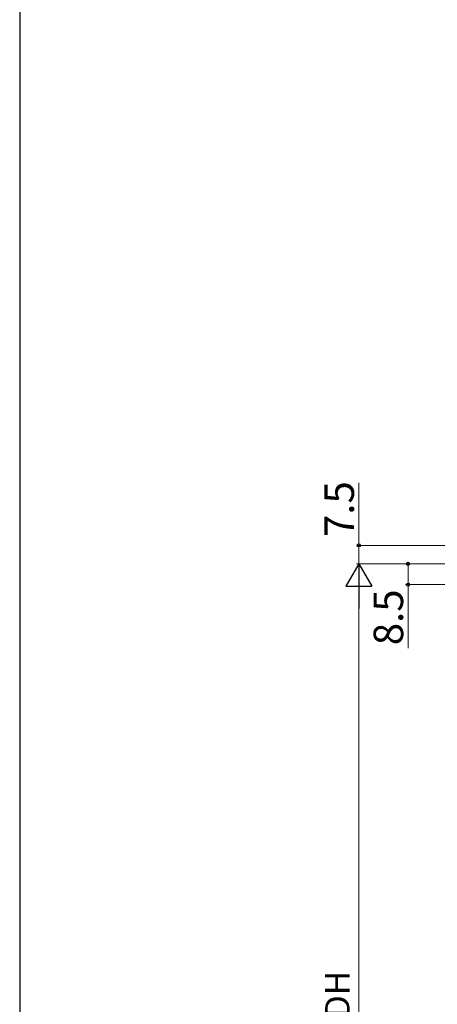
# Model space of a CAD drawing. Extents: x 105 to 1155, y 126 to 1689.
# Drawn here: x 105 to 275, y 944 to 1345 of the extents above; entities that cross this region are included whole.
import ezdxf

# ---------------------------------------------------------------- set-up
doc = ezdxf.new("R2010")
doc.units = 0
doc.layers.add('YKK_D', color=6, linetype='CONTINUOUS', lineweight=13)
doc.layers.add('YKK_ZWAK', color=7, linetype='CONTINUOUS', lineweight=30)
doc.styles.add('text-b', font='txt')

msp = doc.modelspace()

# ---------------------------------------------------------------- linework, layer by layer
at = {"layer": 'YKK_D'}
for p, q in [((243, 1131), (243, 1156.5)), ((312.8, 1131), (242, 1131)), ((243, 1123.5), (243, 1131)), ((304.2, 1123.5), (242, 1123.5)), ((304.2, 1123.5), (262, 1123.5)), ((263, 1123.5), (263, 1115)), ((368.3, 1115), (262, 1115)), ((263, 1115), (263, 1089.15))]:
    msp.add_line(p, q, dxfattribs=at)
at = {"layer": 'YKK_D', "lineweight": -2}
for p, q in [((243, 1123.5), (237.75, 1114.41)), ((243, 1123.5), (248.25, 1114.41)), ((243, 1123.5), (243, 1105.31)), ((237.75, 1114.41), (248.25, 1114.41))]:
    msp.add_line(p, q, dxfattribs=at)
at = {"layer": 'YKK_D', "ltscale": 3}
for p, q in [((304.2, 1123.5), (242, 1123.5)), ((243, 738), (243, 1113))]:
    msp.add_line(p, q, dxfattribs=at)
at = {"layer": 'YKK_D', "linetype": 'ByBlock', "lineweight": -2}
for centre, radius in [((243, 1131), 0.638), ((263, 1123.5), 0.638), ((263, 1115), 0.637)]:
    msp.add_circle(centre, radius, dxfattribs=at)
at = {"layer": 'YKK_ZWAK'}
msp.add_line((105, 1656), (105, 126), dxfattribs=at)

# ---------------------------------------------------------------- texts
at = {"layer": 'YKK_D', "style": 'text-b'}
for s, height, p in [('7.5', 12, (241, 1134.39)), ('8.5', 12, (261, 1090.34)), ('③ドアDH', 10, (239.24, 897.52))]:
    msp.add_text(s, height=height, rotation=90, dxfattribs=at).set_placement(p)

doc.saveas('drawing.dxf')
